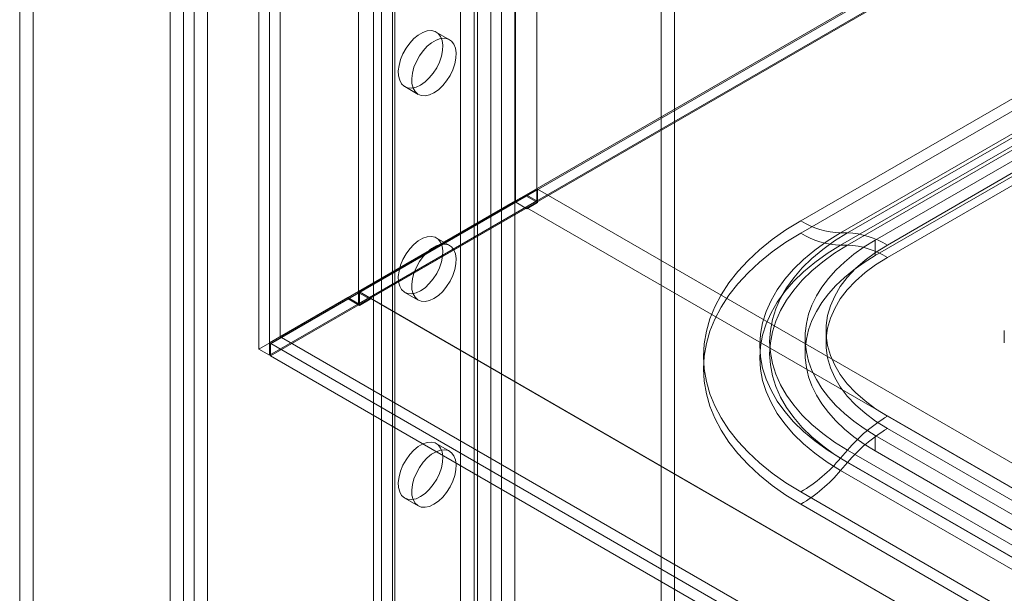
# Model space of a CAD drawing. Units: millimetres. Extents: x 63 to 4403, y 73 to 3178.
# Drawn here: x 3324 to 3480, y 1915 to 2006 of the extents above; entities that cross this region are included whole.
import ezdxf

# ---------------------------------------------------------------- set-up
doc = ezdxf.new("R2010")
doc.units = ezdxf.units.MM
doc.header["$LTSCALE"] = 2

msp = doc.modelspace()

# ---------------------------------------------------------------- linework, layer by layer
at = {"color": 7, "linetype": 'Continuous', "lineweight": 18}
for p, q in [((3362.02, 2606.69), (3362.02, 1953.46)), ((3365.41, 2604.73), (3365.41, 1955.42)), ((3365.41, 2543.33), (3365.41, 1955.42)), ((3363.71, 2542.35), (3363.71, 1954.44)), ((3402.75, 2536.14), (3402.75, 1976.98)), ((3406.14, 2536.14), (3406.14, 1976.98)), ((3377.86, 2521.77), (3377.86, 1962.61)), ((3377.86, 2519.81), (3377.86, 1960.65)), ((3326.17, 2124.69), (3326.17, 1484.75)), ((3324.05, 2123.46), (3324.05, 1483.52)), ((3350.07, 1470.95), (3350.07, 2110.89)), ((3347.95, 1469.73), (3347.95, 2109.66)), ((3351.77, 2110.02), (3351.77, 1471.82)), ((3353.89, 2108.8), (3353.89, 1470.59)), ((3394.05, 1865.95), (3394.05, 2097.85)), ((3362.02, 1953.46), (3610.49, 2096.9)), ((3610.49, 2096.67), (3363.86, 1954.29)), ((3610.55, 2096.7), (3365.61, 1955.3)), ((3396.18, 1864.73), (3396.18, 2096.63)), ((3610.49, 2094.94), (3363.71, 1952.48)), ((3610.49, 2094.78), (3363.86, 1952.39)), ((3381.47, 1571.26), (3381.47, 2093.85)), ((3380.24, 2092.14), (3380.24, 1569.55)), ((3383.24, 2092.14), (3383.24, 1569.55)), ((3383.59, 1570.04), (3383.59, 2092.63)), ((3383.59, 1569.06), (3383.59, 2091.65)), ((3381.47, 1567.83), (3381.47, 2090.42)), ((3398.86, 1560.24), (3398.86, 2082.83)), ((3400.56, 1560.24), (3400.56, 2082.83)), ((3396.74, 1559.02), (3396.74, 2081.6)), ((3402.68, 1559.02), (3402.68, 2081.6)), ((3425.87, 1870.44), (3425.87, 2048.04)), ((3428, 1869.22), (3428, 2046.82)), ((3448.06, 1973.83), (3575.34, 2047.31)), ((3575.34, 2045.35), (3448.06, 1971.87)), ((3581.66, 2045.38), (3454.38, 1971.91)), ((3455.48, 1971.91), (3582.76, 2045.38)), ((3454.38, 1969.95), (3581.66, 2043.42)), ((3582.76, 2043.42), (3455.48, 1969.95)), ((3589.08, 2043.46), (3461.8, 1969.98)), ((3459.88, 1970.76), (3584.33, 2042.61)), ((3461.8, 1968.02), (3589.08, 2041.5)), ((3459.88, 1968.31), (3584.33, 2040.16)), ((3392.31, 2002.56), (3390.19, 2003.79)), ((3385.19, 1995.13), (3387.31, 1993.9)), ((3365.41, 1955.42), (3404.44, 1977.96)), ((3404.5, 1977.76), (3365.61, 1955.3)), ((3406.28, 1978.85), (3378, 1962.53)), ((3404.44, 1977.96), (3402.75, 1976.98)), ((3404.5, 1977.76), (3402.8, 1976.78)), ((3404.44, 1977.96), (3406.14, 1976.98)), ((3406.28, 1976.73), (3404.5, 1977.76)), ((3406.28, 1978.85), (3745.41, 1783.08)), ((3406.28, 1978.85), (3406.28, 1976.73)), ((3363.71, 1954.44), (3402.75, 1976.98)), ((3402.8, 1976.78), (3363.86, 1954.29)), ((3406.14, 1976.98), (3377.86, 1960.65)), ((3377.86, 1962.61), (3402.75, 1976.98)), ((3404.58, 1975.91), (3379.69, 1961.55)), ((3404.58, 1975.75), (3402.8, 1976.78)), ((3406.28, 1976.73), (3404.58, 1975.75)), ((3404.58, 1975.91), (3404.58, 1975.75)), ((3404.58, 1975.91), (3743.71, 1780.14)), ((3392.31, 1969.9), (3390.19, 1971.13)), ((3455.48, 1971.91), (3454.38, 1971.91)), ((3454.38, 1969.95), (3455.48, 1969.95)), ((3459.88, 1970.76), (3459.88, 1968.31)), ((3365.41, 1955.42), (3377.86, 1962.61)), ((3377.91, 1962.41), (3365.61, 1955.3)), ((3377.86, 1962.61), (3376.16, 1961.63)), ((3377.91, 1962.41), (3376.22, 1961.43)), ((3379.69, 1961.38), (3377.91, 1962.41)), ((3378, 1962.53), (3378, 1960.4)), ((3378, 1962.53), (3717.13, 1766.75)), ((3385.19, 1962.47), (3387.31, 1961.24)), ((3363.71, 1954.44), (3376.16, 1961.63)), ((3376.22, 1961.43), (3363.91, 1954.33)), ((3376.16, 1961.63), (3377.86, 1960.65)), ((3378, 1960.4), (3376.22, 1961.43)), ((3379.69, 1961.38), (3378, 1960.4)), ((3379.69, 1961.55), (3718.82, 1765.77)), ((3379.69, 1961.55), (3379.69, 1961.38)), ((3480.34, 1956.4), (3480.34, 1954.44)), ((3365.41, 1955.42), (3363.71, 1954.44)), ((3363.71, 1954.44), (3365.41, 1955.42)), ((3363.71, 1952.48), (3363.71, 1954.44)), ((3363.86, 1954.29), (3363.86, 1952.39)), ((3365.61, 1955.3), (3363.91, 1954.33)), ((3363.91, 1954.33), (3731.21, 1742.29)), ((3365.61, 1955.3), (3732.91, 1743.27)), ((3365.61, 1955.3), (3786.08, 1712.57)), ((3448.75, 1955.25), (3448.75, 1952.8)), ((3362.02, 1953.46), (3363.71, 1952.48)), ((3363.86, 1952.39), (3784.44, 1709.59)), ((3461.8, 1942.81), (3757.38, 1772.18)), ((3757.38, 1770.22), (3461.8, 1940.85)), ((3392.31, 1937.24), (3390.19, 1938.46)), ((3459.88, 1939.74), (3459.88, 1937.29)), ((3755.45, 1769.11), (3459.88, 1939.74)), ((3455.48, 1937.44), (3454.38, 1936.17)), ((3751.05, 1766.81), (3455.48, 1937.44)), ((3755.45, 1766.66), (3459.88, 1937.29)), ((3454.38, 1936.17), (3749.95, 1765.54)), ((3454.38, 1934.21), (3455.48, 1935.48)), ((3455.48, 1935.48), (3751.05, 1764.85)), ((3749.95, 1763.58), (3454.38, 1934.21)), ((3743.63, 1760.16), (3448.06, 1930.79)), ((3385.19, 1929.8), (3387.31, 1928.58)), ((3448.06, 1928.83), (3743.63, 1758.2))]:
    msp.add_line(p, q, dxfattribs=at)
at = {"color": 7, "linetype": 'Continuous', "lineweight": 18, "flags": 128}
for points in [[(3387.69, 1995.37), (3386.98, 1995.05), (3386.3, 1994.9), (3385.67, 1994.94), (3385.13, 1995.16), (3384.69, 1995.57), (3384.38, 1996.13), (3384.2, 1996.82), (3384.16, 1997.63), (3384.27, 1998.5), (3384.52, 1999.42), (3384.89, 2000.34), (3385.39, 2001.23), (3385.97, 2002.04), (3386.63, 2002.74), (3387.33, 2003.31), (3388.05, 2003.73), (3388.75, 2003.96), (3389.41, 2004.02), (3389.99, 2003.88), (3390.49, 2003.57), (3390.86, 2003.09), (3391.11, 2002.46), (3391.22, 2001.7), (3391.19, 2000.86), (3391.01, 1999.95), (3390.69, 1999.03), (3390.25, 1998.12), (3389.71, 1997.27), (3389.08, 1996.51), (3388.4, 1995.87), (3387.69, 1995.37)], [(3389.81, 1994.15), (3389.1, 1993.82), (3388.42, 1993.68), (3387.79, 1993.72), (3387.25, 1993.94), (3386.81, 1994.34), (3386.5, 1994.9), (3386.32, 1995.6), (3386.28, 1996.4), (3386.39, 1997.28), (3386.64, 1998.2), (3387.02, 1999.12), (3387.51, 2000), (3388.1, 2000.81), (3388.75, 2001.52), (3389.45, 2002.09), (3390.17, 2002.5), (3390.87, 2002.74), (3391.53, 2002.79), (3392.11, 2002.66), (3392.61, 2002.35), (3392.99, 2001.86), (3393.23, 2001.23), (3393.34, 2000.48), (3393.31, 1999.63), (3393.13, 1998.73), (3392.81, 1997.8), (3392.37, 1996.9), (3391.83, 1996.05), (3391.21, 1995.29), (3390.52, 1994.64), (3389.81, 1994.15)], [(3448.06, 1930.79), (3445.7, 1932.25), (3443.51, 1933.79), (3441.5, 1935.4), (3439.68, 1937.1), (3438.05, 1938.85), (3436.63, 1940.67), (3435.41, 1942.53), (3434.41, 1944.44), (3433.63, 1946.38), (3433.07, 1948.34), (3432.73, 1950.32), (3432.61, 1952.31), (3432.73, 1954.3), (3433.07, 1956.29), (3433.63, 1958.25), (3434.41, 1960.19), (3435.41, 1962.1), (3436.63, 1963.96), (3438.05, 1965.77), (3439.68, 1967.53), (3441.5, 1969.22), (3443.51, 1970.84), (3445.7, 1972.38), (3448.06, 1973.83)], [(3387.69, 1962.71), (3386.98, 1962.39), (3386.3, 1962.24), (3385.67, 1962.28), (3385.13, 1962.5), (3384.69, 1962.9), (3384.38, 1963.46), (3384.2, 1964.16), (3384.16, 1964.96), (3384.27, 1965.84), (3384.52, 1966.76), (3384.89, 1967.68), (3385.39, 1968.56), (3385.97, 1969.37), (3386.63, 1970.08), (3387.33, 1970.65), (3388.05, 1971.06), (3388.75, 1971.3), (3389.41, 1971.36), (3389.99, 1971.22), (3390.49, 1970.91), (3390.86, 1970.43), (3391.11, 1969.79), (3391.22, 1969.04), (3391.19, 1968.19), (3391.01, 1967.29), (3390.69, 1966.37), (3390.25, 1965.46), (3389.71, 1964.61), (3389.08, 1963.85), (3388.4, 1963.21), (3387.69, 1962.71)], [(3448.06, 1971.87), (3445.7, 1970.42), (3443.51, 1968.88), (3441.5, 1967.26), (3439.68, 1965.57), (3438.05, 1963.81), (3436.63, 1962), (3435.41, 1960.14), (3434.41, 1958.23), (3433.63, 1956.29), (3433.07, 1954.33), (3432.73, 1952.34), (3432.61, 1950.35), (3432.73, 1948.36), (3433.07, 1946.38), (3433.63, 1944.42), (3434.41, 1942.48), (3435.41, 1940.57), (3436.63, 1938.71), (3438.05, 1936.89), (3439.68, 1935.14), (3441.5, 1933.44), (3443.51, 1931.83), (3445.7, 1930.29), (3448.06, 1928.83)], [(3454.38, 1971.91), (3452.25, 1970.59), (3450.29, 1969.18), (3448.51, 1967.7), (3446.91, 1966.15), (3445.51, 1964.54), (3444.32, 1962.87), (3443.33, 1961.16), (3442.56, 1959.41), (3442, 1957.63), (3441.67, 1955.84), (3441.56, 1954.04), (3441.67, 1952.23), (3442, 1950.44), (3442.56, 1948.67), (3443.33, 1946.92), (3444.32, 1945.21), (3445.51, 1943.54), (3446.91, 1941.93), (3448.51, 1940.37), (3450.29, 1938.89), (3452.25, 1937.49), (3454.38, 1936.17)], [(3455.48, 1937.44), (3453.43, 1938.71), (3451.53, 1940.06), (3449.82, 1941.49), (3448.28, 1942.99), (3446.93, 1944.55), (3445.78, 1946.15), (3444.82, 1947.8), (3444.08, 1949.49), (3443.54, 1951.2), (3443.22, 1952.93), (3443.11, 1954.67), (3443.22, 1956.41), (3443.54, 1958.14), (3444.08, 1959.85), (3444.82, 1961.54), (3445.78, 1963.19), (3446.93, 1964.8), (3448.28, 1966.35), (3449.82, 1967.85), (3451.53, 1969.28), (3453.43, 1970.63), (3455.48, 1971.91)], [(3389.81, 1961.49), (3389.1, 1961.16), (3388.42, 1961.01), (3387.79, 1961.05), (3387.25, 1961.28), (3386.81, 1961.68), (3386.5, 1962.24), (3386.32, 1962.94), (3386.28, 1963.74), (3386.39, 1964.62), (3386.64, 1965.54), (3387.02, 1966.46), (3387.51, 1967.34), (3388.1, 1968.15), (3388.75, 1968.86), (3389.45, 1969.43), (3390.17, 1969.84), (3390.87, 1970.08), (3391.53, 1970.13), (3392.11, 1970), (3392.61, 1969.68), (3392.99, 1969.2), (3393.23, 1968.57), (3393.34, 1967.82), (3393.31, 1966.97), (3393.13, 1966.07), (3392.81, 1965.14), (3392.37, 1964.24), (3391.83, 1963.39), (3391.21, 1962.62), (3390.52, 1961.98), (3389.81, 1961.49)], [(3454.38, 1934.21), (3452.25, 1935.53), (3450.29, 1936.93), (3448.51, 1938.41), (3446.91, 1939.97), (3445.51, 1941.58), (3444.32, 1943.25), (3443.33, 1944.96), (3442.56, 1946.71), (3442, 1948.48), (3441.67, 1950.27), (3441.56, 1952.08), (3441.67, 1953.88), (3442, 1955.67), (3442.56, 1957.45), (3443.33, 1959.2), (3444.32, 1960.91), (3445.51, 1962.58), (3446.91, 1964.19), (3448.51, 1965.74), (3450.29, 1967.22), (3452.25, 1968.63), (3454.38, 1969.95)], [(3455.48, 1969.95), (3453.43, 1968.67), (3451.53, 1967.32), (3449.82, 1965.89), (3448.28, 1964.39), (3446.93, 1962.84), (3445.78, 1961.23), (3444.82, 1959.58), (3444.08, 1957.89), (3443.54, 1956.18), (3443.22, 1954.45), (3443.11, 1952.71), (3443.22, 1950.97), (3443.54, 1949.24), (3444.08, 1947.53), (3444.82, 1945.84), (3445.78, 1944.19), (3446.93, 1942.59), (3448.28, 1941.03), (3449.82, 1939.53), (3451.53, 1938.1), (3453.43, 1936.75), (3455.48, 1935.48)], [(3459.88, 1939.74), (3458.11, 1940.84), (3456.47, 1942), (3454.98, 1943.22), (3453.63, 1944.5), (3452.43, 1945.83), (3451.4, 1947.2), (3450.53, 1948.62), (3449.83, 1950.06), (3449.3, 1951.53), (3448.95, 1953.01), (3448.77, 1954.5), (3448.77, 1956), (3448.95, 1957.5), (3449.3, 1958.98), (3449.83, 1960.45), (3450.53, 1961.89), (3451.4, 1963.3), (3452.43, 1964.67), (3453.63, 1966), (3454.98, 1967.28), (3456.47, 1968.51), (3458.11, 1969.67), (3459.88, 1970.76)], [(3461.8, 1969.98), (3459.94, 1968.81), (3458.25, 1967.56), (3456.75, 1966.23), (3455.44, 1964.83), (3454.33, 1963.38), (3453.44, 1961.88), (3452.77, 1960.34), (3452.31, 1958.77), (3452.09, 1957.19), (3452.09, 1955.6), (3452.31, 1954.02), (3452.77, 1952.45), (3453.44, 1950.91), (3454.33, 1949.41), (3455.44, 1947.96), (3456.75, 1946.56), (3458.25, 1945.23), (3459.94, 1943.98), (3461.8, 1942.81)], [(3459.88, 1937.29), (3458.11, 1938.39), (3456.47, 1939.55), (3454.98, 1940.77), (3453.63, 1942.05), (3452.43, 1943.38), (3451.4, 1944.76), (3450.53, 1946.17), (3449.83, 1947.61), (3449.3, 1949.08), (3448.95, 1950.56), (3448.77, 1952.05), (3448.77, 1953.55), (3448.95, 1955.05), (3449.3, 1956.53), (3449.83, 1958), (3450.53, 1959.44), (3451.4, 1960.85), (3452.43, 1962.22), (3453.63, 1963.55), (3454.98, 1964.83), (3456.47, 1966.06), (3458.11, 1967.22), (3459.88, 1968.31)], [(3461.8, 1940.85), (3459.94, 1942.02), (3458.25, 1943.27), (3456.75, 1944.6), (3455.44, 1946), (3454.33, 1947.45), (3453.44, 1948.95), (3452.77, 1950.49), (3452.31, 1952.06), (3452.09, 1953.64), (3452.09, 1955.23), (3452.31, 1956.81), (3452.77, 1958.38), (3453.44, 1959.92), (3454.33, 1961.42), (3455.44, 1962.87), (3456.75, 1964.27), (3458.25, 1965.6), (3459.94, 1966.85), (3461.8, 1968.02)], [(3387.69, 1930.05), (3386.98, 1929.72), (3386.3, 1929.58), (3385.67, 1929.62), (3385.13, 1929.84), (3384.69, 1930.24), (3384.38, 1930.8), (3384.2, 1931.5), (3384.16, 1932.3), (3384.27, 1933.18), (3384.52, 1934.1), (3384.89, 1935.02), (3385.39, 1935.9), (3385.97, 1936.71), (3386.63, 1937.42), (3387.33, 1937.99), (3388.05, 1938.4), (3388.75, 1938.64), (3389.41, 1938.69), (3389.99, 1938.56), (3390.49, 1938.25), (3390.86, 1937.76), (3391.11, 1937.13), (3391.22, 1936.38), (3391.19, 1935.53), (3391.01, 1934.63), (3390.69, 1933.71), (3390.25, 1932.8), (3389.71, 1931.95), (3389.08, 1931.19), (3388.4, 1930.55), (3387.69, 1930.05)], [(3389.81, 1928.83), (3389.1, 1928.5), (3388.42, 1928.35), (3387.79, 1928.39), (3387.25, 1928.62), (3386.81, 1929.02), (3386.5, 1929.58), (3386.32, 1930.27), (3386.28, 1931.08), (3386.39, 1931.96), (3386.64, 1932.87), (3387.02, 1933.79), (3387.51, 1934.68), (3388.1, 1935.49), (3388.75, 1936.19), (3389.45, 1936.76), (3390.17, 1937.18), (3390.87, 1937.42), (3391.53, 1937.47), (3392.11, 1937.34), (3392.61, 1937.02), (3392.99, 1936.54), (3393.23, 1935.91), (3393.34, 1935.15), (3393.31, 1934.31), (3393.13, 1933.41), (3392.81, 1932.48), (3392.37, 1931.58), (3391.83, 1930.72), (3391.21, 1929.96), (3390.52, 1929.32), (3389.81, 1928.83)]]:
    msp.add_lwpolyline(points, dxfattribs=at)
at = {"color": 7, "linetype": 'Continuous', "lineweight": 18}
for centre, radius, start, end in [((3454.85, 1984.8), 12.9, 238.2075, 267.9021), ((3454.85, 1982.84), 12.9, 238.2075, 267.9021), ((3455.01, 1959.01), 12.9, 58.2075, 87.9021), ((3455.01, 1957.06), 12.9, 58.2075, 87.9021), ((3474.79, 1921.12), 25.28, 120.9133, 139.8084), ((3474.79, 1919.16), 25.28, 120.9133, 139.8084), ((3435.07, 1952.48), 25.28, 300.9133, 319.8084), ((3435.07, 1950.52), 25.28, 300.9133, 319.8084)]:
    msp.add_arc(centre, radius, start, end, dxfattribs=at)

doc.saveas('drawing.dxf')
